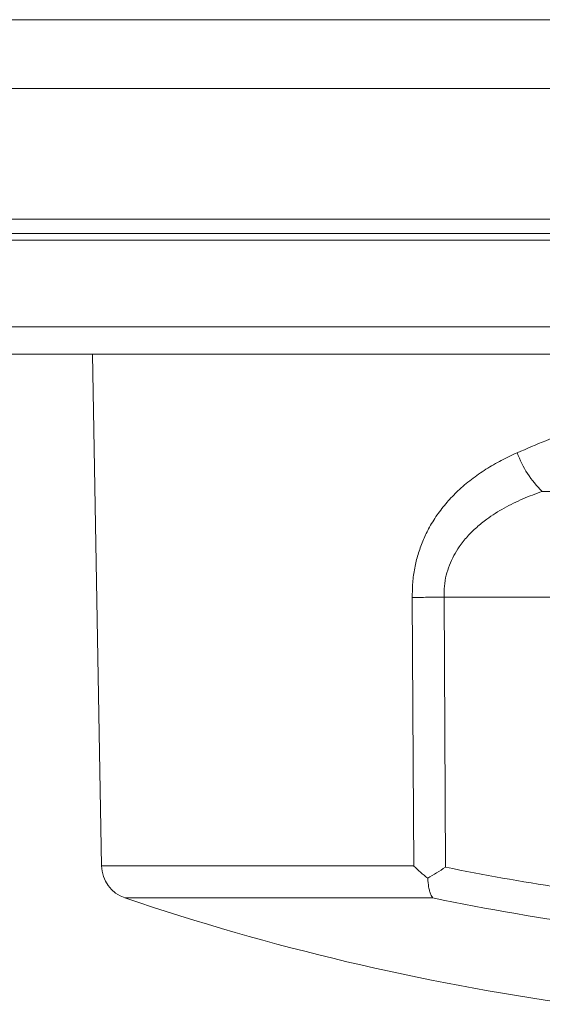
# Model space of a CAD drawing. Units: millimetres. Extents: x -513 to 785, y -605 to 770.
# Drawn here: x 122 to 137, y -558 to -529 of the extents above; entities that cross this region are included whole.
import ezdxf

# ---------------------------------------------------------------- set-up
doc = ezdxf.new("R2010")
doc.units = ezdxf.units.MM

msp = doc.modelspace()

# ---------------------------------------------------------------- linework, layer by layer
at = {"color": 8, "linetype": 'Continuous', "lineweight": 18}
for p, q in [((70.745, -529.306), (137.495, -529.306)), ((120.079, -535.097), (137.575, -535.097)), ((120.142, -538.22), (137.495, -538.22)), ((136.991, -542.992), (138.604, -542.992)), ((124.217, -553.856), (133.267, -553.856)), ((133.823, -554.786), (124.895, -554.786))]:
    msp.add_line(p, q, dxfattribs=at)
at = {"color": 7, "linetype": 'Continuous', "lineweight": 18}
for p, q in [((137.495, -531.306), (70.745, -531.306)), ((120.101, -535.506), (138.355, -535.506)), ((138.657, -535.706), (120.098, -535.706)), ((138.114, -539.006), (120.942, -539.006)), ((123.957, -539.006), (124.217, -553.856)), ((134.143, -546.056), (134.143, -546.056)), ((134.143, -546.056), (137.719, -546.056))]:
    msp.add_line(p, q, dxfattribs=at)
at = {"color": 7, "linetype": 'Continuous', "lineweight": 18, "flags": 128}
for points in [[(133.267, -553.856), (133.25, -550.857), (133.223, -546.068)], [(134.143, -546.056), (134.166, -549.918), (134.19, -553.892)]]:
    msp.add_lwpolyline(points, dxfattribs=at)
at = {"color": 7, "linetype": 'Continuous', "lineweight": 18}
for centre, radius, start, end in [((138.949, -540.932), 2.842, 199.257, 226.4583), ((125.217, -553.839), 1, 181, 251.2609), ((147.745, -487.431), 71.125, 251.26092, 262.04487)]:
    msp.add_arc(centre, radius, start, end, dxfattribs=at)
at = {"color": 8, "linetype": 'Continuous', "lineweight": 18}
for centre, radius, start, end in [((147.742, -487.775), 67.492, 258.4162, 261.2668), ((147.747, -487.734), 68.483, 258.26865, 262.3521)]:
    msp.add_arc(centre, radius, start, end, dxfattribs=at)
msp.add_open_spline([(136.266, -541.869), (136.541, -541.751), (137.09, -541.516), (137.831, -541.231), (138.304, -541.072), (138.482, -541.012)], degree=3, knots=[0, 0, 0, 0, 0.383481, 0.767151, 1, 1, 1, 1], dxfattribs=at)
at = {"color": 7, "linetype": 'Continuous', "lineweight": 18}
for points, knots in [([(133.223, -546.068), (133.224, -545.924), (133.225, -545.637), (133.285, -545.217), (133.384, -544.814), (133.521, -544.434), (133.703, -544.049), (133.937, -543.669), (134.224, -543.302), (134.556, -542.957), (134.934, -542.636), (135.355, -542.343), (135.799, -542.086), (136.11, -541.941), (136.266, -541.869)], [0, 0, 0, 0, 0.072167, 0.14434, 0.214407, 0.284751, 0.354898, 0.440238, 0.525885, 0.611359, 0.708283, 0.805522, 0.902894, 1, 1, 1, 1]), ([(136.991, -542.992), (136.802, -543.061), (136.422, -543.199), (135.882, -543.465), (135.437, -543.746), (135.085, -544.029), (134.817, -544.294), (134.596, -544.571), (134.424, -544.852), (134.295, -545.129), (134.201, -545.425), (134.144, -545.737), (134.144, -545.95), (134.143, -546.056)], [0, 0, 0, 0, 0.137155, 0.27447, 0.411309, 0.496486, 0.581818, 0.666802, 0.732982, 0.799371, 0.865409, 0.932713, 1, 1, 1, 1]), ([(133.223, -546.068), (133.236, -546.068), (133.308, -546.067), (133.449, -546.066), (133.66, -546.063), (133.894, -546.06), (134.059, -546.057), (134.143, -546.056)], [0, 0, 0, 0, 0.050264, 0.272593, 0.499899, 0.746523, 1, 1, 1, 1]), ([(133.671, -554.213), (133.6, -554.156), (133.458, -554.04), (133.33, -553.919), (133.269, -553.858), (133.267, -553.856)], [0, 0, 0, 0, 0.489443, 0.986252, 1, 1, 1, 1]), ([(134.19, -553.892), (134.188, -553.893), (134.1, -553.948), (133.925, -554.059), (133.756, -554.161), (133.671, -554.213)], [0, 0, 0, 0, 0.012662, 0.500691, 1, 1, 1, 1]), ([(133.671, -554.213), (133.677, -554.301), (133.688, -554.44), (133.724, -554.589), (133.764, -554.702), (133.8, -554.76), (133.822, -554.785), (133.823, -554.786)], [0, 0, 0, 0, 0.335855, 0.5304926, 0.7251639, 0.9911081, 1, 1, 1, 1])]:
    msp.add_open_spline(points, degree=3, knots=knots, dxfattribs=at)

doc.saveas('drawing.dxf')
